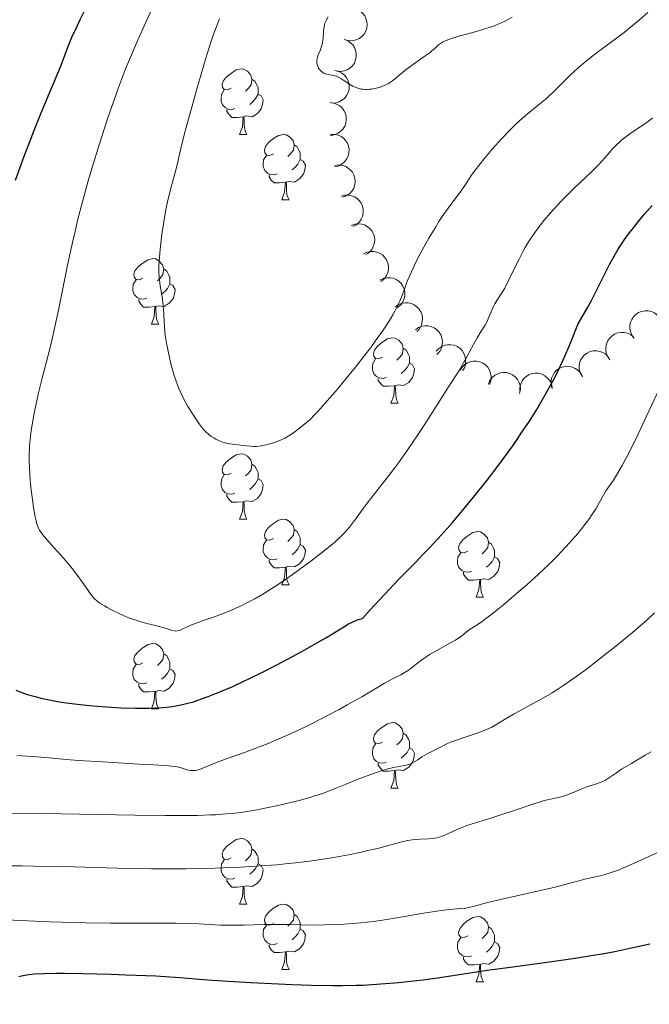
# Model space of a CAD drawing. Units: metres. Extents: x 657193 to 661716, y 4752972 to 4756045.
# Drawn here: x 658985 to 659081, y 4753632 to 4753783 of the extents above; entities that cross this region are included whole.
import ezdxf

# ---------------------------------------------------------------- set-up
doc = ezdxf.new("R2010")
doc.units = ezdxf.units.M
doc.header["$MEASUREMENT"] = 0
for name, color, linetype, lineweight in [('Carátula', 7, 'Continuous', 0), ('Elementos auxiliares', 7, 'Continuous', 0), ('Entidades rústicas y varios', 7, 'Continuous', 0), ('Relieve y altimetría', 7, 'Continuous', 0)]:
    doc.layers.add(name, color=color, linetype=linetype, lineweight=lineweight)

msp = doc.modelspace()

# ---------------------------------------------------------------- linework, layer by layer
at = {"layer": 'Carátula', "color": 7, "linetype": 'Continuous', "lineweight": 0}
msp.add_3dface([(657262.17, 4752971.99), (661715.96, 4753075.75), (661646.79, 4756044.96), (657192.99, 4755941.19)], dxfattribs=at)
at = {"layer": 'Elementos auxiliares', "color": 250, "linetype": 'Continuous', "lineweight": 0}
msp.add_3dface([(658137.06, 4753386.25), (661537.78, 4753465.48), (661483.22, 4755778.81), (658083.66, 4755699.57)], dxfattribs=at)
at = {"layer": 'Entidades rústicas y varios', "color": 92, "linetype": 'Continuous', "lineweight": 0, "flags": 128}
for points, elevation in [([(659036.5, 4753784.58), (659037, 4753784.33), (659037.44, 4753783.95), (659037.74, 4753783.56), (659037.93, 4753783.16), (659038.07, 4753782.69), (659038.11, 4753782.2), (659038.06, 4753781.71), (659037.9, 4753781.23), (659037.65, 4753780.79), (659037.31, 4753780.41), (659036.87, 4753780.08), (659036.44, 4753779.89), (659035.96, 4753779.77), (659035.47, 4753779.73), (659035.09, 4753779.79), (659034.72, 4753779.91)], 1025.24), ([(659034.57, 4753779.98), (659035.1, 4753779.78), (659035.58, 4753779.45), (659035.91, 4753779.11), (659036.15, 4753778.73), (659036.35, 4753778.28), (659036.45, 4753777.79), (659036.45, 4753777.3), (659036.34, 4753776.81), (659036.15, 4753776.34), (659035.86, 4753775.93), (659035.46, 4753775.55), (659035.05, 4753775.31), (659034.59, 4753775.13), (659034.1, 4753775.04), (659033.72, 4753775.06), (659033.34, 4753775.13)], 1024.83), ([(659033.14, 4753775.19), (659033.69, 4753775.07), (659034.21, 4753774.8), (659034.59, 4753774.51), (659034.88, 4753774.17), (659035.13, 4753773.74), (659035.3, 4753773.28), (659035.37, 4753772.79), (659035.33, 4753772.29), (659035.2, 4753771.8), (659034.97, 4753771.35), (659034.62, 4753770.92), (659034.25, 4753770.63), (659033.82, 4753770.39), (659033.35, 4753770.23), (659032.97, 4753770.19), (659032.59, 4753770.22)], 1024.4), ([(659032.41, 4753770.27), (659032.97, 4753770.21), (659033.52, 4753770.01), (659033.93, 4753769.76), (659034.26, 4753769.46), (659034.56, 4753769.07), (659034.78, 4753768.62), (659034.9, 4753768.15), (659034.92, 4753767.65), (659034.85, 4753767.14), (659034.67, 4753766.67), (659034.38, 4753766.2), (659034.04, 4753765.87), (659033.64, 4753765.58), (659033.2, 4753765.37), (659032.82, 4753765.29), (659032.43, 4753765.27)], 1023.76), ([(659032.54, 4753765.4), (659033.1, 4753765.41), (659033.67, 4753765.28), (659034.11, 4753765.07), (659034.47, 4753764.81), (659034.81, 4753764.45), (659035.08, 4753764.04), (659035.26, 4753763.58), (659035.33, 4753763.08), (659035.32, 4753762.58), (659035.2, 4753762.08), (659034.96, 4753761.59), (659034.66, 4753761.22), (659034.3, 4753760.89), (659033.88, 4753760.63), (659033.52, 4753760.5), (659033.13, 4753760.44)], 1022.64), ([(659033.15, 4753760.63), (659033.7, 4753760.72), (659034.29, 4753760.66), (659034.75, 4753760.51), (659035.14, 4753760.3), (659035.53, 4753759.99), (659035.84, 4753759.62), (659036.08, 4753759.19), (659036.22, 4753758.71), (659036.28, 4753758.2), (659036.23, 4753757.7), (659036.05, 4753757.17), (659035.81, 4753756.77), (659035.49, 4753756.39), (659035.11, 4753756.08), (659034.77, 4753755.91), (659034.4, 4753755.79)], 1021.29), ([(659034.13, 4753755.94), (659034.67, 4753756.09), (659035.26, 4753756.09), (659035.73, 4753756), (659036.15, 4753755.83), (659036.57, 4753755.57), (659036.92, 4753755.24), (659037.21, 4753754.84), (659037.41, 4753754.38), (659037.52, 4753753.88), (659037.52, 4753753.37), (659037.41, 4753752.83), (659037.21, 4753752.4), (659036.94, 4753751.99), (659036.6, 4753751.64), (659036.28, 4753751.43), (659035.92, 4753751.27)], 1019.82), ([(659035.67, 4753751.45), (659036.2, 4753751.64), (659036.78, 4753751.7), (659037.26, 4753751.65), (659037.69, 4753751.52), (659038.13, 4753751.3), (659038.51, 4753750.99), (659038.83, 4753750.62), (659039.07, 4753750.18), (659039.23, 4753749.7), (659039.28, 4753749.19), (659039.21, 4753748.64), (659039.05, 4753748.2), (659038.82, 4753747.76), (659038.51, 4753747.38), (659038.21, 4753747.14), (659037.87, 4753746.96)], 1018.22), ([(659037.56, 4753747.09), (659038.07, 4753747.34), (659038.64, 4753747.46), (659039.13, 4753747.46), (659039.56, 4753747.37), (659040.02, 4753747.2), (659040.44, 4753746.93), (659040.79, 4753746.6), (659041.08, 4753746.18), (659041.28, 4753745.71), (659041.38, 4753745.22), (659041.37, 4753744.67), (659041.26, 4753744.21), (659041.07, 4753743.75), (659040.8, 4753743.34), (659040.53, 4753743.07), (659040.21, 4753742.85)], 1016.6), ([(659040.07, 4753743.07), (659040.58, 4753743.31), (659041.15, 4753743.43), (659041.64, 4753743.43), (659042.07, 4753743.35), (659042.53, 4753743.17), (659042.95, 4753742.91), (659043.3, 4753742.57), (659043.59, 4753742.15), (659043.79, 4753741.69), (659043.89, 4753741.19), (659043.88, 4753740.64), (659043.77, 4753740.18), (659043.58, 4753739.72), (659043.31, 4753739.31), (659043.04, 4753739.05), (659042.72, 4753738.83)], 1015.02), ([(659042.47, 4753738.99), (659042.93, 4753739.31), (659043.48, 4753739.52), (659043.95, 4753739.59), (659044.4, 4753739.57), (659044.88, 4753739.47), (659045.33, 4753739.28), (659045.73, 4753738.99), (659046.08, 4753738.63), (659046.35, 4753738.2), (659046.52, 4753737.72), (659046.6, 4753737.18), (659046.56, 4753736.71), (659046.44, 4753736.22), (659046.24, 4753735.78), (659046.01, 4753735.47), (659045.73, 4753735.2)], 1013.36), ([(659078.98, 4753734.19), (659078.65, 4753734.65), (659078.43, 4753735.19), (659078.35, 4753735.67), (659078.36, 4753736.11), (659078.45, 4753736.6), (659078.64, 4753737.05), (659078.91, 4753737.46), (659079.27, 4753737.81), (659079.69, 4753738.09), (659080.16, 4753738.28), (659080.7, 4753738.37), (659081.18, 4753738.34), (659081.66, 4753738.23), (659082.11, 4753738.04), (659082.42, 4753737.82), (659082.7, 4753737.54)], 1003), ([(659045.51, 4753735.46), (659045.97, 4753735.78), (659046.52, 4753735.99), (659046.99, 4753736.06), (659047.44, 4753736.04), (659047.92, 4753735.94), (659048.37, 4753735.75), (659048.77, 4753735.47), (659049.12, 4753735.1), (659049.39, 4753734.67), (659049.56, 4753734.19), (659049.64, 4753733.65), (659049.6, 4753733.18), (659049.48, 4753732.7), (659049.28, 4753732.25), (659049.05, 4753731.94), (659048.77, 4753731.67)], 1011.55), ([(659075.3, 4753730.87), (659074.97, 4753731.32), (659074.75, 4753731.87), (659074.67, 4753732.34), (659074.68, 4753732.79), (659074.77, 4753733.27), (659074.95, 4753733.73), (659075.22, 4753734.14), (659075.58, 4753734.49), (659076.01, 4753734.77), (659076.48, 4753734.96), (659077.02, 4753735.04), (659077.49, 4753735.02), (659077.98, 4753734.91), (659078.43, 4753734.72), (659078.74, 4753734.49), (659079.01, 4753734.22)], 1003.62), ([(659048.69, 4753732.15), (659049.07, 4753732.57), (659049.56, 4753732.89), (659050, 4753733.07), (659050.44, 4753733.16), (659050.93, 4753733.17), (659051.42, 4753733.08), (659051.88, 4753732.9), (659052.29, 4753732.62), (659052.65, 4753732.26), (659052.94, 4753731.84), (659053.13, 4753731.33), (659053.2, 4753730.86), (659053.2, 4753730.37), (659053.11, 4753729.88), (659052.95, 4753729.53), (659052.74, 4753729.21)], 1009.63), ([(659071, 4753728.35), (659070.74, 4753728.85), (659070.6, 4753729.42), (659070.59, 4753729.9), (659070.66, 4753730.34), (659070.82, 4753730.8), (659071.08, 4753731.23), (659071.4, 4753731.59), (659071.81, 4753731.89), (659072.27, 4753732.1), (659072.76, 4753732.22), (659073.32, 4753732.22), (659073.78, 4753732.13), (659074.24, 4753731.95), (659074.66, 4753731.7), (659074.93, 4753731.43), (659075.16, 4753731.12)], 1004.28), ([(659052.36, 4753729.24), (659052.65, 4753729.72), (659053.07, 4753730.13), (659053.47, 4753730.39), (659053.89, 4753730.55), (659054.37, 4753730.65), (659054.86, 4753730.65), (659055.35, 4753730.56), (659055.81, 4753730.36), (659056.23, 4753730.08), (659056.58, 4753729.71), (659056.87, 4753729.24), (659057.03, 4753728.8), (659057.11, 4753728.31), (659057.11, 4753727.82), (659057.02, 4753727.45), (659056.87, 4753727.09)], 1007.82), ([(659066.44, 4753726.44), (659066.29, 4753726.99), (659066.28, 4753727.57), (659066.37, 4753728.05), (659066.54, 4753728.46), (659066.79, 4753728.88), (659067.13, 4753729.24), (659067.53, 4753729.53), (659067.99, 4753729.72), (659068.48, 4753729.84), (659068.99, 4753729.85), (659069.53, 4753729.73), (659069.96, 4753729.54), (659070.37, 4753729.27), (659070.73, 4753728.93), (659070.94, 4753728.61), (659071.1, 4753728.25)], 1004.94), ([(659056.69, 4753727.14), (659056.91, 4753727.66), (659057.26, 4753728.13), (659057.62, 4753728.45), (659058.01, 4753728.67), (659058.47, 4753728.84), (659058.96, 4753728.92), (659059.45, 4753728.89), (659059.93, 4753728.77), (659060.39, 4753728.55), (659060.8, 4753728.24), (659061.15, 4753727.82), (659061.37, 4753727.4), (659061.53, 4753726.93), (659061.6, 4753726.45), (659061.57, 4753726.07), (659061.47, 4753725.69)], 1006.48), ([(659061.49, 4753726.05), (659061.49, 4753726.61), (659061.63, 4753727.18), (659061.84, 4753727.61), (659062.11, 4753727.96), (659062.47, 4753728.3), (659062.89, 4753728.56), (659063.35, 4753728.73), (659063.85, 4753728.8), (659064.36, 4753728.78), (659064.85, 4753728.65), (659065.34, 4753728.4), (659065.7, 4753728.1), (659066.03, 4753727.73), (659066.28, 4753727.31), (659066.4, 4753726.94), (659066.46, 4753726.56)], 1005.64)]:
    msp.add_lwpolyline(points, dxfattribs=dict(at, elevation=elevation))
for points in [[(659017.26, 4753772.47), (659016.73, 4753772.21), (659016.2, 4753772.26), (659015.94, 4753772.63), (659015.88, 4753773.06), (659016.04, 4753773.58), (659016.52, 4753774.17), (659017.16, 4753774.7), (659018.06, 4753775.29), (659018.8, 4753775.45), (659019.23, 4753775.39), (659019.76, 4753775.08), (659020.29, 4753774.49), (659020.45, 4753773.85), (659020.34, 4753773), (659019.91, 4753772.47), (659019.49, 4753772.05)], [(659020.45, 4753773.85), (659020.92, 4753773.54), (659021.24, 4753772.9), (659021.4, 4753772.58), (659021.4, 4753772), (659021.4, 4753771.57), (659021.03, 4753770.88), (659020.61, 4753770.4), (659020.13, 4753769.98)], [(659017.85, 4753769.39), (659017.42, 4753769.23), (659016.84, 4753769.29), (659016.36, 4753769.5), (659015.94, 4753769.93), (659015.72, 4753770.51), (659015.72, 4753770.93), (659015.78, 4753771.52), (659016.2, 4753772.21)], [(659021.4, 4753771.57), (659021.85, 4753771.32), (659022.2, 4753770.71), (659022.09, 4753769.98), (659021.88, 4753769.34), (659021.29, 4753768.6), (659020.5, 4753768.12), (659019.65, 4753768.23), (659019.22, 4753768.1)], [(659019.11, 4753768.1), (659018.22, 4753768.01), (659017.37, 4753768.01), (659016.95, 4753768.44), (659016.63, 4753768.92), (659016.63, 4753769.23)], [(659018.56, 4753765.41), (659019, 4753766.57), (659019.11, 4753768.1), (659019.22, 4753768.1), (659019.25, 4753767.51), (659019.29, 4753766.83), (659019.36, 4753766.21), (659019.47, 4753765.81), (659019.69, 4753765.41)], [(659018.56, 4753765.41), (659019.69, 4753765.41)], [(659023.74, 4753762.44), (659023.21, 4753762.17), (659022.68, 4753762.23), (659022.41, 4753762.6), (659022.36, 4753763.02), (659022.52, 4753763.54), (659023, 4753764.14), (659023.63, 4753764.67), (659024.53, 4753765.25), (659025.28, 4753765.41), (659025.7, 4753765.36), (659026.23, 4753765.04), (659026.76, 4753764.46), (659026.92, 4753763.82), (659026.81, 4753762.97), (659026.39, 4753762.44), (659025.97, 4753762.01)], [(659026.92, 4753763.82), (659027.4, 4753763.5), (659027.71, 4753762.86), (659027.87, 4753762.54), (659027.87, 4753761.96), (659027.87, 4753761.54), (659027.5, 4753760.85), (659027.08, 4753760.37), (659026.6, 4753759.95)], [(659024.32, 4753759.36), (659023.9, 4753759.2), (659023.31, 4753759.26), (659022.84, 4753759.47), (659022.41, 4753759.89), (659022.2, 4753760.48), (659022.2, 4753760.9), (659022.25, 4753761.48), (659022.68, 4753762.17)], [(659027.87, 4753761.54), (659028.33, 4753761.29), (659028.67, 4753760.67), (659028.56, 4753759.95), (659028.35, 4753759.31), (659027.77, 4753758.57), (659026.97, 4753758.09), (659026.12, 4753758.19), (659025.69, 4753758.06)], [(659025.58, 4753758.06), (659024.69, 4753757.98), (659023.85, 4753757.98), (659023.42, 4753758.41), (659023.1, 4753758.88), (659023.1, 4753759.2)], [(659025.04, 4753755.38), (659025.47, 4753756.54), (659025.58, 4753758.06), (659025.69, 4753758.06), (659025.73, 4753757.48), (659025.76, 4753756.79), (659025.83, 4753756.18), (659025.95, 4753755.78), (659026.16, 4753755.38)], [(659025.04, 4753755.38), (659026.16, 4753755.38)], [(659003.76, 4753743.39), (659003.23, 4753743.12), (659002.7, 4753743.18), (659002.43, 4753743.55), (659002.38, 4753743.97), (659002.54, 4753744.49), (659003.02, 4753745.09), (659003.65, 4753745.62), (659004.55, 4753746.2), (659005.3, 4753746.36), (659005.72, 4753746.31), (659006.25, 4753745.99), (659006.78, 4753745.41), (659006.94, 4753744.77), (659006.83, 4753743.92), (659006.41, 4753743.39), (659005.99, 4753742.96)], [(659006.94, 4753744.77), (659007.42, 4753744.45), (659007.73, 4753743.81), (659007.89, 4753743.49), (659007.89, 4753742.91), (659007.89, 4753742.49), (659007.52, 4753741.8), (659007.1, 4753741.32), (659006.62, 4753740.9)], [(659004.34, 4753740.31), (659003.92, 4753740.15), (659003.33, 4753740.21), (659002.86, 4753740.42), (659002.43, 4753740.84), (659002.22, 4753741.43), (659002.22, 4753741.85), (659002.27, 4753742.43), (659002.7, 4753743.12)], [(659007.89, 4753742.49), (659008.35, 4753742.24), (659008.69, 4753741.62), (659008.58, 4753740.9), (659008.37, 4753740.26), (659007.79, 4753739.52), (659006.99, 4753739.04), (659006.14, 4753739.14), (659005.71, 4753739.01)], [(659005.6, 4753739.01), (659004.71, 4753738.93), (659003.87, 4753738.93), (659003.44, 4753739.36), (659003.12, 4753739.83), (659003.12, 4753740.15)], [(659005.06, 4753736.33), (659005.49, 4753737.49), (659005.6, 4753739.01), (659005.71, 4753739.01), (659005.75, 4753738.43), (659005.78, 4753737.74), (659005.85, 4753737.13), (659005.97, 4753736.73), (659006.18, 4753736.33)], [(659005.06, 4753736.33), (659006.18, 4753736.33)], [(659040.45, 4753731.25), (659039.92, 4753730.98), (659039.39, 4753731.04), (659039.12, 4753731.41), (659039.07, 4753731.83), (659039.23, 4753732.35), (659039.71, 4753732.95), (659040.34, 4753733.48), (659041.24, 4753734.06), (659041.99, 4753734.22), (659042.42, 4753734.17), (659042.94, 4753733.85), (659043.48, 4753733.27), (659043.64, 4753732.63), (659043.52, 4753731.78), (659043.1, 4753731.25), (659042.68, 4753730.82)], [(659043.64, 4753732.63), (659044.11, 4753732.31), (659044.42, 4753731.67), (659044.58, 4753731.35), (659044.58, 4753730.77), (659044.58, 4753730.35), (659044.22, 4753729.66), (659043.8, 4753729.18), (659043.32, 4753728.76)], [(659041.04, 4753728.17), (659040.61, 4753728.01), (659040.02, 4753728.07), (659039.55, 4753728.28), (659039.12, 4753728.7), (659038.91, 4753729.29), (659038.91, 4753729.71), (659038.96, 4753730.29), (659039.39, 4753730.98)], [(659044.58, 4753730.35), (659045.04, 4753730.1), (659045.38, 4753729.48), (659045.28, 4753728.76), (659045.06, 4753728.12), (659044.48, 4753727.38), (659043.68, 4753726.9), (659042.84, 4753727), (659042.4, 4753726.87)], [(659042.3, 4753726.87), (659041.4, 4753726.79), (659040.56, 4753726.79), (659040.14, 4753727.22), (659039.82, 4753727.69), (659039.82, 4753728.01)], [(659041.75, 4753724.19), (659042.18, 4753725.35), (659042.3, 4753726.87), (659042.4, 4753726.87), (659042.44, 4753726.29), (659042.48, 4753725.6), (659042.54, 4753724.99), (659042.66, 4753724.59), (659042.88, 4753724.19)], [(659041.75, 4753724.19), (659042.88, 4753724.19)], [(659017.26, 4753713.48), (659016.73, 4753713.22), (659016.2, 4753713.27), (659015.94, 4753713.64), (659015.88, 4753714.06), (659016.04, 4753714.58), (659016.52, 4753715.18), (659017.16, 4753715.71), (659018.06, 4753716.3), (659018.8, 4753716.46), (659019.23, 4753716.4), (659019.76, 4753716.08), (659020.29, 4753715.5), (659020.45, 4753714.86), (659020.34, 4753714.01), (659019.91, 4753713.48), (659019.49, 4753713.06)], [(659020.45, 4753714.86), (659020.92, 4753714.54), (659021.24, 4753713.9), (659021.4, 4753713.58), (659021.4, 4753713), (659021.4, 4753712.58), (659021.03, 4753711.89), (659020.61, 4753711.41), (659020.13, 4753710.99)], [(659017.85, 4753710.4), (659017.42, 4753710.24), (659016.84, 4753710.3), (659016.36, 4753710.51), (659015.94, 4753710.94), (659015.72, 4753711.52), (659015.72, 4753711.94), (659015.78, 4753712.52), (659016.2, 4753713.22)], [(659021.4, 4753712.58), (659021.85, 4753712.33), (659022.2, 4753711.72), (659022.09, 4753710.99), (659021.88, 4753710.35), (659021.29, 4753709.61), (659020.5, 4753709.13), (659019.65, 4753709.24), (659019.22, 4753709.1)], [(659019.11, 4753709.1), (659018.22, 4753709.02), (659017.37, 4753709.02), (659016.95, 4753709.45), (659016.63, 4753709.92), (659016.63, 4753710.24)], [(659018.56, 4753706.42), (659019, 4753707.58), (659019.11, 4753709.1), (659019.22, 4753709.1), (659019.25, 4753708.52), (659019.29, 4753707.84), (659019.36, 4753707.22), (659019.47, 4753706.82), (659019.69, 4753706.42)], [(659018.56, 4753706.42), (659019.69, 4753706.42)], [(659023.74, 4753703.44), (659023.21, 4753703.18), (659022.68, 4753703.24), (659022.41, 4753703.6), (659022.36, 4753704.03), (659022.52, 4753704.55), (659023, 4753705.14), (659023.63, 4753705.68), (659024.53, 4753706.26), (659025.28, 4753706.42), (659025.7, 4753706.36), (659026.23, 4753706.05), (659026.76, 4753705.46), (659026.92, 4753704.82), (659026.81, 4753703.98), (659026.39, 4753703.44), (659025.97, 4753703.02)], [(659026.92, 4753704.82), (659027.4, 4753704.51), (659027.71, 4753703.87), (659027.87, 4753703.55), (659027.87, 4753702.97), (659027.87, 4753702.54), (659027.5, 4753701.86), (659027.08, 4753701.38), (659026.6, 4753700.96)], [(659053.51, 4753701.54), (659052.98, 4753701.28), (659052.45, 4753701.33), (659052.18, 4753701.7), (659052.13, 4753702.12), (659052.29, 4753702.64), (659052.77, 4753703.24), (659053.4, 4753703.77), (659054.3, 4753704.36), (659055.05, 4753704.52), (659055.47, 4753704.46), (659056, 4753704.14), (659056.53, 4753703.56), (659056.69, 4753702.92), (659056.58, 4753702.07), (659056.16, 4753701.54), (659055.74, 4753701.12)], [(659024.32, 4753700.36), (659023.9, 4753700.2), (659023.31, 4753700.26), (659022.84, 4753700.48), (659022.41, 4753700.9), (659022.2, 4753701.48), (659022.2, 4753701.9), (659022.25, 4753702.49), (659022.68, 4753703.18)], [(659027.87, 4753702.54), (659028.33, 4753702.3), (659028.67, 4753701.68), (659028.56, 4753700.96), (659028.35, 4753700.32), (659027.77, 4753699.58), (659026.97, 4753699.1), (659026.12, 4753699.2), (659025.69, 4753699.07)], [(659056.69, 4753702.92), (659057.17, 4753702.6), (659057.48, 4753701.96), (659057.64, 4753701.64), (659057.64, 4753701.06), (659057.64, 4753700.64), (659057.27, 4753699.95), (659056.85, 4753699.47), (659056.37, 4753699.05)], [(659054.09, 4753698.46), (659053.67, 4753698.3), (659053.08, 4753698.36), (659052.61, 4753698.57), (659052.18, 4753699), (659051.97, 4753699.58), (659051.97, 4753700), (659052.02, 4753700.58), (659052.45, 4753701.28)], [(659025.58, 4753699.07), (659024.69, 4753698.98), (659023.85, 4753698.98), (659023.42, 4753699.42), (659023.1, 4753699.89), (659023.1, 4753700.2)], [(659057.64, 4753700.64), (659058.1, 4753700.39), (659058.44, 4753699.78), (659058.33, 4753699.05), (659058.12, 4753698.41), (659057.54, 4753697.67), (659056.74, 4753697.19), (659055.89, 4753697.3), (659055.46, 4753697.16)], [(659025.04, 4753696.38), (659025.47, 4753697.54), (659025.58, 4753699.07), (659025.69, 4753699.07), (659025.73, 4753698.48), (659025.76, 4753697.8), (659025.83, 4753697.18), (659025.95, 4753696.78), (659026.16, 4753696.38)], [(659055.35, 4753697.16), (659054.46, 4753697.08), (659053.62, 4753697.08), (659053.19, 4753697.51), (659052.87, 4753697.98), (659052.87, 4753698.3)], [(659025.04, 4753696.38), (659026.16, 4753696.38)], [(659054.81, 4753694.48), (659055.24, 4753695.64), (659055.35, 4753697.16), (659055.46, 4753697.16), (659055.5, 4753696.58), (659055.53, 4753695.9), (659055.6, 4753695.28), (659055.72, 4753694.88), (659055.93, 4753694.48)], [(659054.81, 4753694.48), (659055.93, 4753694.48)], [(659003.76, 4753684.4), (659003.23, 4753684.13), (659002.7, 4753684.19), (659002.43, 4753684.56), (659002.38, 4753684.98), (659002.54, 4753685.5), (659003.02, 4753686.1), (659003.65, 4753686.63), (659004.55, 4753687.21), (659005.3, 4753687.37), (659005.72, 4753687.32), (659006.25, 4753687), (659006.78, 4753686.42), (659006.94, 4753685.78), (659006.83, 4753684.93), (659006.41, 4753684.4), (659005.99, 4753683.97)], [(659006.94, 4753685.78), (659007.42, 4753685.46), (659007.73, 4753684.82), (659007.89, 4753684.5), (659007.89, 4753683.92), (659007.89, 4753683.5), (659007.52, 4753682.81), (659007.1, 4753682.33), (659006.62, 4753681.91)], [(659004.34, 4753681.32), (659003.92, 4753681.16), (659003.33, 4753681.22), (659002.86, 4753681.43), (659002.43, 4753681.85), (659002.22, 4753682.44), (659002.22, 4753682.86), (659002.27, 4753683.44), (659002.7, 4753684.13)], [(659007.89, 4753683.5), (659008.35, 4753683.25), (659008.69, 4753682.63), (659008.58, 4753681.91), (659008.37, 4753681.27), (659007.79, 4753680.53), (659006.99, 4753680.05), (659006.14, 4753680.15), (659005.71, 4753680.02)], [(659005.6, 4753680.02), (659004.71, 4753679.94), (659003.87, 4753679.94), (659003.44, 4753680.37), (659003.12, 4753680.84), (659003.12, 4753681.16)], [(659005.06, 4753677.34), (659005.49, 4753678.5), (659005.6, 4753680.02), (659005.71, 4753680.02), (659005.75, 4753679.44), (659005.78, 4753678.75), (659005.85, 4753678.14), (659005.97, 4753677.74), (659006.18, 4753677.34)], [(659005.06, 4753677.34), (659006.18, 4753677.34)], [(659040.45, 4753672.26), (659039.92, 4753671.99), (659039.39, 4753672.05), (659039.12, 4753672.42), (659039.07, 4753672.84), (659039.23, 4753673.36), (659039.71, 4753673.96), (659040.34, 4753674.49), (659041.24, 4753675.07), (659041.99, 4753675.23), (659042.42, 4753675.18), (659042.94, 4753674.86), (659043.48, 4753674.28), (659043.64, 4753673.64), (659043.52, 4753672.79), (659043.1, 4753672.26), (659042.68, 4753671.83)], [(659043.64, 4753673.64), (659044.11, 4753673.32), (659044.42, 4753672.68), (659044.58, 4753672.36), (659044.58, 4753671.78), (659044.58, 4753671.36), (659044.22, 4753670.67), (659043.8, 4753670.19), (659043.32, 4753669.77)], [(659041.04, 4753669.18), (659040.61, 4753669.02), (659040.02, 4753669.08), (659039.55, 4753669.29), (659039.12, 4753669.71), (659038.91, 4753670.3), (659038.91, 4753670.72), (659038.96, 4753671.3), (659039.39, 4753671.99)], [(659044.58, 4753671.36), (659045.04, 4753671.11), (659045.38, 4753670.49), (659045.28, 4753669.77), (659045.06, 4753669.13), (659044.48, 4753668.39), (659043.68, 4753667.91), (659042.84, 4753668.01), (659042.4, 4753667.88)], [(659042.3, 4753667.88), (659041.4, 4753667.8), (659040.56, 4753667.8), (659040.14, 4753668.23), (659039.82, 4753668.7), (659039.82, 4753669.02)], [(659041.75, 4753665.2), (659042.18, 4753666.36), (659042.3, 4753667.88), (659042.4, 4753667.88), (659042.44, 4753667.3), (659042.48, 4753666.61), (659042.54, 4753666), (659042.66, 4753665.6), (659042.88, 4753665.2)], [(659041.75, 4753665.2), (659042.88, 4753665.2)], [(659017.26, 4753654.49), (659016.73, 4753654.22), (659016.2, 4753654.28), (659015.94, 4753654.65), (659015.88, 4753655.07), (659016.04, 4753655.59), (659016.52, 4753656.19), (659017.16, 4753656.72), (659018.06, 4753657.3), (659018.8, 4753657.46), (659019.23, 4753657.41), (659019.76, 4753657.09), (659020.29, 4753656.51), (659020.45, 4753655.87), (659020.34, 4753655.02), (659019.91, 4753654.49), (659019.49, 4753654.06)], [(659020.45, 4753655.87), (659020.92, 4753655.55), (659021.24, 4753654.91), (659021.4, 4753654.59), (659021.4, 4753654.01), (659021.4, 4753653.59), (659021.03, 4753652.9), (659020.61, 4753652.42), (659020.13, 4753652)], [(659017.85, 4753651.41), (659017.42, 4753651.25), (659016.84, 4753651.31), (659016.36, 4753651.52), (659015.94, 4753651.94), (659015.72, 4753652.53), (659015.72, 4753652.95), (659015.78, 4753653.53), (659016.2, 4753654.22)], [(659021.4, 4753653.59), (659021.85, 4753653.34), (659022.2, 4753652.72), (659022.09, 4753652), (659021.88, 4753651.36), (659021.29, 4753650.62), (659020.5, 4753650.14), (659019.65, 4753650.24), (659019.22, 4753650.11)], [(659019.11, 4753650.11), (659018.22, 4753650.03), (659017.37, 4753650.03), (659016.95, 4753650.46), (659016.63, 4753650.93), (659016.63, 4753651.25)], [(659018.56, 4753647.43), (659019, 4753648.59), (659019.11, 4753650.11), (659019.22, 4753650.11), (659019.25, 4753649.53), (659019.29, 4753648.84), (659019.36, 4753648.23), (659019.47, 4753647.83), (659019.69, 4753647.43)], [(659018.56, 4753647.43), (659019.69, 4753647.43)], [(659023.74, 4753644.45), (659023.21, 4753644.19), (659022.68, 4753644.24), (659022.41, 4753644.61), (659022.36, 4753645.04), (659022.52, 4753645.56), (659023, 4753646.15), (659023.63, 4753646.68), (659024.53, 4753647.27), (659025.28, 4753647.43), (659025.7, 4753647.37), (659026.23, 4753647.06), (659026.76, 4753646.47), (659026.92, 4753645.83), (659026.81, 4753644.98), (659026.39, 4753644.45), (659025.97, 4753644.03)], [(659026.92, 4753645.83), (659027.4, 4753645.52), (659027.71, 4753644.88), (659027.87, 4753644.56), (659027.87, 4753643.98), (659027.87, 4753643.55), (659027.5, 4753642.86), (659027.08, 4753642.38), (659026.6, 4753641.96)], [(659053.51, 4753642.55), (659052.98, 4753642.28), (659052.45, 4753642.34), (659052.18, 4753642.71), (659052.13, 4753643.13), (659052.29, 4753643.65), (659052.77, 4753644.25), (659053.4, 4753644.78), (659054.3, 4753645.36), (659055.05, 4753645.52), (659055.47, 4753645.47), (659056, 4753645.15), (659056.53, 4753644.57), (659056.69, 4753643.93), (659056.58, 4753643.08), (659056.16, 4753642.55), (659055.74, 4753642.12)], [(659024.32, 4753641.37), (659023.9, 4753641.21), (659023.31, 4753641.27), (659022.84, 4753641.48), (659022.41, 4753641.91), (659022.2, 4753642.49), (659022.2, 4753642.91), (659022.25, 4753643.5), (659022.68, 4753644.19)], [(659027.87, 4753643.55), (659028.33, 4753643.3), (659028.67, 4753642.69), (659028.56, 4753641.96), (659028.35, 4753641.32), (659027.77, 4753640.58), (659026.97, 4753640.1), (659026.12, 4753640.21), (659025.69, 4753640.08)], [(659056.69, 4753643.93), (659057.17, 4753643.61), (659057.48, 4753642.97), (659057.64, 4753642.65), (659057.64, 4753642.07), (659057.64, 4753641.65), (659057.27, 4753640.96), (659056.85, 4753640.48), (659056.37, 4753640.06)], [(659054.09, 4753639.47), (659053.67, 4753639.31), (659053.08, 4753639.37), (659052.61, 4753639.58), (659052.18, 4753640), (659051.97, 4753640.59), (659051.97, 4753641.01), (659052.02, 4753641.59), (659052.45, 4753642.28)], [(659025.58, 4753640.08), (659024.69, 4753639.99), (659023.85, 4753639.99), (659023.42, 4753640.42), (659023.1, 4753640.9), (659023.1, 4753641.21)], [(659057.64, 4753641.65), (659058.1, 4753641.4), (659058.44, 4753640.78), (659058.33, 4753640.06), (659058.12, 4753639.42), (659057.54, 4753638.68), (659056.74, 4753638.2), (659055.89, 4753638.3), (659055.46, 4753638.17)], [(659025.04, 4753637.39), (659025.47, 4753638.55), (659025.58, 4753640.08), (659025.69, 4753640.08), (659025.73, 4753639.49), (659025.76, 4753638.81), (659025.83, 4753638.19), (659025.95, 4753637.79), (659026.16, 4753637.39)], [(659055.35, 4753638.17), (659054.46, 4753638.09), (659053.62, 4753638.09), (659053.19, 4753638.52), (659052.87, 4753638.99), (659052.87, 4753639.31)], [(659054.81, 4753635.49), (659055.24, 4753636.65), (659055.35, 4753638.17), (659055.46, 4753638.17), (659055.5, 4753637.59), (659055.53, 4753636.9), (659055.6, 4753636.29), (659055.72, 4753635.89), (659055.93, 4753635.49)], [(659025.04, 4753637.39), (659026.16, 4753637.39)], [(659054.81, 4753635.49), (659055.93, 4753635.49)]]:
    msp.add_lwpolyline(points, dxfattribs=at)
at = {"layer": 'Relieve y altimetría', "color": 36, "linetype": 'Continuous', "lineweight": 0, "flags": 128}
for points, elevation in [([(659005.59, 4753785.64), (659003.78, 4753781.67), (659002.91, 4753779.75), (659001.69, 4753776.89), (659001.11, 4753775.45), (659000.01, 4753772.58), (658998.98, 4753769.69), (658998.33, 4753767.78), (658997.09, 4753763.96), (658995.93, 4753760.18), (658995.37, 4753758.26), (658994.55, 4753755.29), (658993.75, 4753752.18), (658993.36, 4753750.54), (658992.97, 4753748.85), (658992.22, 4753745.37), (658990.86, 4753738.72), (658990.28, 4753735.93), (658990.01, 4753734.75), (658989.55, 4753732.75)], 1005), ([(659058.73, 4753764.78), (659060.07, 4753766.17), (659060.89, 4753766.96), (659061.41, 4753767.44), (659062.39, 4753768.3), (659063.46, 4753769.16), (659064.89, 4753770.32), (659065.64, 4753770.98), (659066.84, 4753772.12), (659068.48, 4753773.75), (659069.27, 4753774.53), (659070.39, 4753775.57), (659071.13, 4753776.22), (659071.64, 4753776.64), (659072.75, 4753777.5), (659074.17, 4753778.57), (659076.32, 4753780.15), (659077.46, 4753781.02), (659079.02, 4753782.28), (659079.84, 4753782.97), (659081.12, 4753784.11)], 1010), ([(659015.49, 4753783.12), (659015.14, 4753782.22), (659014.53, 4753780.59), (659014.17, 4753779.52), (659013.41, 4753777.07), (659011.97, 4753772.18), (659011.23, 4753769.57)], 1010), ([(659032.12, 4753783.4), (659031.86, 4753782.95), (659031.64, 4753782.45), (659031.56, 4753782.18), (659031.5, 4753781.9), (659031.42, 4753781.31), (659031.35, 4753780.09), (659031.28, 4753779.51), (659031.23, 4753779.24), (659031.08, 4753778.73), (659030.91, 4753778.26), (659030.67, 4753777.7), (659030.57, 4753777.45), (659030.44, 4753776.99), (659030.4, 4753776.78), (659030.39, 4753776.47), (659030.41, 4753776.31), (659030.48, 4753776), (659030.59, 4753775.72), (659030.66, 4753775.57), (659030.79, 4753775.36), (659031.04, 4753775.07), (659031.35, 4753774.83), (659031.53, 4753774.74), (659031.72, 4753774.67), (659032.14, 4753774.56), (659033.05, 4753774.41), (659033.5, 4753774.29), (659033.71, 4753774.2), (659034.1, 4753773.99), (659035.29, 4753773.15), (659035.91, 4753772.79), (659036.25, 4753772.63)], 1015), ([(659036.25, 4753772.63), (659036.81, 4753772.44), (659037.22, 4753772.35), (659037.43, 4753772.32), (659037.77, 4753772.29), (659038, 4753772.29), (659038.49, 4753772.31), (659038.83, 4753772.35), (659039.51, 4753772.47), (659040.01, 4753772.61), (659040.74, 4753772.88), (659041.07, 4753773.04), (659041.38, 4753773.22), (659041.97, 4753773.63), (659043.88, 4753775.21), (659045.2, 4753776.17), (659047.01, 4753777.43), (659047.74, 4753777.96), (659048.03, 4753778.19), (659048.47, 4753778.57), (659049.06, 4753779.14), (659049.35, 4753779.36), (659049.67, 4753779.56), (659049.87, 4753779.66), (659050.22, 4753779.81), (659050.89, 4753780.06), (659052.29, 4753780.49), (659053.52, 4753780.83), (659055.36, 4753781.35), (659056.29, 4753781.63), (659057.6, 4753782.06), (659058.18, 4753782.28), (659058.7, 4753782.5), (659059.59, 4753782.94), (659060.32, 4753783.39)], 1015), ([(659011.23, 4753769.57), (659010.28, 4753766.1), (659009.67, 4753763.7), (659009.23, 4753761.7), (659009.05, 4753760.93), (659008.75, 4753759.76), (659008.27, 4753758.07), (659008.02, 4753757.14), (659007.53, 4753755.07), (659007.29, 4753753.9), (659006.94, 4753751.99), (659006.67, 4753750.13), (659006.55, 4753749.18), (659006.39, 4753747.79), (659006.24, 4753745.91), (659006.22, 4753745.37), (659006.21, 4753744.41), (659006.24, 4753743.59), (659006.28, 4753743.1), (659006.4, 4753742.2), (659006.74, 4753740.22), (659006.87, 4753739.14), (659006.94, 4753737.92), (659007, 4753736.63), (659007.05, 4753735.9), (659007.19, 4753734.64), (659007.38, 4753733.38), (659007.5, 4753732.7), (659007.71, 4753731.65), (659008.09, 4753730.04), (659008.54, 4753728.47), (659008.78, 4753727.72), (659009.05, 4753727.01), (659009.23, 4753726.56), (659009.6, 4753725.7), (659010.19, 4753724.53), (659010.58, 4753723.82), (659011.35, 4753722.56), (659012.05, 4753721.5), (659012.38, 4753721.05), (659012.85, 4753720.44), (659013.3, 4753719.93), (659013.52, 4753719.71), (659013.74, 4753719.51), (659014.18, 4753719.15), (659014.62, 4753718.87), (659014.91, 4753718.7), (659015.51, 4753718.41), (659015.95, 4753718.24), (659016.22, 4753718.16), (659016.72, 4753718.04), (659017.85, 4753717.85), (659019.58, 4753717.65), (659020.74, 4753717.54), (659021.14, 4753717.58), (659021.9, 4753717.68), (659022.61, 4753717.82), (659023.06, 4753717.93), (659023.89, 4753718.18), (659024.46, 4753718.39), (659024.82, 4753718.54), (659025.48, 4753718.86), (659026.36, 4753719.37), (659026.87, 4753719.71), (659027.75, 4753720.37), (659028.83, 4753721.23), (659029.32, 4753721.67), (659030.12, 4753722.45), (659030.57, 4753722.93), (659031.65, 4753724.14), (659033.55, 4753726.37), (659034.63, 4753727.67), (659036.3, 4753729.73), (659037.92, 4753731.79), (659038.66, 4753732.76), (659039.35, 4753733.69), (659040.54, 4753735.37), (659041.51, 4753736.86), (659042.04, 4753737.75), (659042.35, 4753738.3), (659042.87, 4753739.32), (659043.11, 4753739.85), (659043.51, 4753740.86), (659044.31, 4753743.01), (659044.88, 4753744.34), (659045.64, 4753745.93), (659046.24, 4753747.09), (659047.12, 4753748.7), (659047.57, 4753749.51), (659048.61, 4753751.25), (659049.11, 4753752.06), (659049.6, 4753752.8), (659050.51, 4753754.11), (659052.61, 4753756.9), (659053.26, 4753757.86), (659054.08, 4753759.13), (659054.65, 4753759.93), (659055.4, 4753760.89), (659055.98, 4753761.61), (659057.26, 4753763.13), (659058.73, 4753764.78)], 1010), ([(659056.2, 4753736.18), (659056.44, 4753736.62), (659056.77, 4753737.4), (659057.24, 4753738.57), (659057.51, 4753739.14), (659057.66, 4753739.41), (659057.98, 4753739.94), (659058.74, 4753741.1), (659059.18, 4753741.84), (659059.89, 4753743.22), (659060.89, 4753745.3), (659061.38, 4753746.3), (659062.01, 4753747.51), (659062.33, 4753748.08), (659062.84, 4753748.91), (659063.72, 4753750.23), (659064.69, 4753751.54), (659065.25, 4753752.24), (659066.2, 4753753.37), (659067.28, 4753754.57), (659067.87, 4753755.2), (659068.5, 4753755.83), (659069.84, 4753757.14), (659072.47, 4753759.66), (659073.59, 4753760.79), (659074.06, 4753761.29), (659074.88, 4753762.21), (659075.82, 4753763.28), (659076.29, 4753763.78), (659076.81, 4753764.27), (659077.09, 4753764.51), (659077.55, 4753764.88), (659078.58, 4753765.63), (659080.79, 4753767.14), (659081.82, 4753767.89)], 1005), ([(658989.55, 4753732.75), (658988.34, 4753728.06), (658987.78, 4753725.77), (658987.5, 4753724.55), (658987.11, 4753722.69), (658986.79, 4753720.87), (658986.65, 4753720), (658986.54, 4753719.17), (658986.4, 4753717.6), (658986.34, 4753716.12), (658986.34, 4753715.16), (658986.36, 4753714.51), (658986.43, 4753713.21), (658986.49, 4753712.46), (658986.64, 4753710.94), (658986.83, 4753709.46), (658986.96, 4753708.55), (658987.21, 4753706.98), (658987.38, 4753706.17), (658987.46, 4753705.83), (658987.61, 4753705.38), (658987.8, 4753704.96), (658987.91, 4753704.76), (658988.11, 4753704.45), (658988.63, 4753703.76), (658989.76, 4753702.48), (658991.6, 4753700.44), (658992.52, 4753699.37), (658992.94, 4753698.84), (658993.72, 4753697.81), (658994.39, 4753696.86), (658995.15, 4753695.77), (658995.46, 4753695.32), (658996.05, 4753694.55), (658996.39, 4753694.18), (658996.63, 4753693.97), (658997.17, 4753693.56), (658997.87, 4753693.12), (658998.28, 4753692.88), (658998.94, 4753692.52), (659000, 4753692), (659000.97, 4753691.56), (659001.47, 4753691.36), (659002.2, 4753691.08), (659003.3, 4753690.73), (659004.37, 4753690.45), (659005.68, 4753690.14), (659006.26, 4753689.99), (659007.02, 4753689.76), (659007.85, 4753689.49), (659008.2, 4753689.38), (659008.61, 4753689.3), (659008.8, 4753689.28), (659009.08, 4753689.3), (659009.35, 4753689.36), (659009.5, 4753689.42), (659009.98, 4753689.66), (659010.68, 4753689.99), (659011.19, 4753690.21), (659012.22, 4753690.6), (659013.12, 4753690.92), (659014.57, 4753691.42), (659015.39, 4753691.72), (659016.72, 4753692.24), (659017.43, 4753692.54), (659018.92, 4753693.21), (659019.69, 4753693.59), (659020.89, 4753694.23), (659022.12, 4753694.94), (659022.95, 4753695.44), (659024.62, 4753696.52), (659025.44, 4753697.07), (659027.05, 4753698.2), (659028.56, 4753699.3), (659029.49, 4753700.01), (659031.14, 4753701.28), (659032.58, 4753702.44), (659033.15, 4753702.92), (659034.06, 4753703.75), (659034.56, 4753704.24), (659034.85, 4753704.56), (659035.4, 4753705.21), (659036.32, 4753706.44), (659037.53, 4753708.13), (659038.1, 4753708.89), (659040.93, 4753712.44), (659042.29, 4753714.24), (659043.05, 4753715.28), (659044.25, 4753716.95), (659046, 4753719.49), (659047.52, 4753721.85), (659049.17, 4753724.51), (659049.84, 4753725.58), (659050.68, 4753726.84), (659051.67, 4753728.34), (659052.21, 4753729.22), (659053.13, 4753730.87), (659054.4, 4753733.21), (659054.95, 4753734.2), (659055.6, 4753735.25), (659056.2, 4753736.18)], 1005), ([(658984.45, 4753670.21), (658987.56, 4753669.99), (658989.37, 4753669.82), (658992, 4753669.57), (658993.87, 4753669.43), (658997.64, 4753669.2), (659003.15, 4753668.89), (659005.44, 4753668.76), (659007.69, 4753668.61), (659008.58, 4753668.51), (659008.99, 4753668.45), (659009.61, 4753668.3), (659010.52, 4753668.02), (659011.01, 4753667.92), (659011.35, 4753667.89), (659011.53, 4753667.88), (659011.8, 4753667.91), (659012.08, 4753667.96), (659012.67, 4753668.14), (659015.01, 4753669.13), (659016.65, 4753669.74), (659019.31, 4753670.68), (659020.81, 4753671.23), (659022.96, 4753672.06), (659024.1, 4753672.53), (659025.89, 4753673.31), (659027.78, 4753674.18), (659028.76, 4753674.65), (659029.77, 4753675.15), (659031.82, 4753676.2), (659033.82, 4753677.26), (659035.07, 4753677.94), (659037.27, 4753679.18), (659039.09, 4753680.25), (659040.75, 4753681.26), (659041.43, 4753681.64), (659042.42, 4753682.14), (659043.27, 4753682.57), (659043.69, 4753682.8), (659044.3, 4753683.17), (659044.59, 4753683.38), (659045.18, 4753683.83), (659046.49, 4753684.87), (659047.31, 4753685.43), (659047.77, 4753685.72), (659048.78, 4753686.31), (659050.8, 4753687.41), (659051.64, 4753687.9), (659051.99, 4753688.11), (659052.54, 4753688.5), (659053.35, 4753689.15), (659053.75, 4753689.45), (659054.54, 4753689.97), (659055.56, 4753690.65), (659056.23, 4753691.12), (659057.46, 4753692.06), (659059, 4753693.31), (659061.35, 4753695.31), (659062.57, 4753696.38), (659064.34, 4753697.98), (659065.16, 4753698.75), (659065.93, 4753699.48), (659067.3, 4753700.84), (659068.47, 4753702.07), (659069.16, 4753702.83), (659070.37, 4753704.24), (659071.51, 4753705.67), (659072.16, 4753706.54), (659072.54, 4753707.09), (659073.18, 4753708.08), (659073.73, 4753709.05), (659074.36, 4753710.2), (659074.7, 4753710.75), (659075.11, 4753711.34), (659075.84, 4753712.41), (659076.31, 4753713.15), (659077.18, 4753714.66), (659077.7, 4753715.63), (659078.28, 4753716.76), (659079.58, 4753719.37), (659080.93, 4753722.19), (659083.26, 4753727.22)], 995), ([(659027.68, 4753663.32), (659029.33, 4753663.77), (659030.09, 4753664), (659031.25, 4753664.39), (659033.19, 4753665.12), (659034.74, 4753665.75), (659036.98, 4753666.65), (659038.1, 4753667.09), (659039.68, 4753667.66), (659040.4, 4753667.9), (659041.05, 4753668.09), (659042.16, 4753668.36), (659043.83, 4753668.67), (659044.48, 4753668.83), (659044.77, 4753668.94), (659045.33, 4753669.22), (659045.85, 4753669.54), (659046.51, 4753669.98), (659046.84, 4753670.19), (659047.59, 4753670.6), (659048.54, 4753671.04), (659048.96, 4753671.25), (659049.34, 4753671.46), (659049.89, 4753671.76), (659050.24, 4753671.93), (659050.9, 4753672.22), (659051.33, 4753672.38), (659052.96, 4753672.94), (659054.65, 4753673.51), (659055.48, 4753673.81), (659056.63, 4753674.27), (659057.12, 4753674.51), (659058, 4753674.98), (659059.65, 4753676.01), (659060.64, 4753676.6), (659061.87, 4753677.26), (659063.92, 4753678.36), (659065.12, 4753679.03), (659066.44, 4753679.82), (659067.15, 4753680.26), (659068.26, 4753680.99), (659069.43, 4753681.8), (659070.24, 4753682.38), (659071.9, 4753683.6), (659074.38, 4753685.5), (659075.96, 4753686.76), (659078.73, 4753689.02), (659080.31, 4753690.37), (659080.97, 4753690.95), (659082.11, 4753692.05)], 990), ([(659034.15, 4753654.78), (659035.26, 4753654.99), (659037.25, 4753655.39), (659038.22, 4753655.61), (659039.88, 4753656.01), (659042.29, 4753656.68), (659043.19, 4753656.92), (659044.34, 4753657.18), (659045.02, 4753657.29), (659045.45, 4753657.33), (659046.27, 4753657.38), (659047.51, 4753657.41), (659048.15, 4753657.46), (659048.81, 4753657.57), (659049.15, 4753657.66), (659049.5, 4753657.78), (659050.22, 4753658.08), (659051.88, 4753658.84), (659052.86, 4753659.25), (659053.4, 4753659.45), (659054.57, 4753659.84), (659057.19, 4753660.64), (659058.6, 4753661.08), (659060.77, 4753661.81), (659063.47, 4753662.74), (659064.6, 4753663.1), (659065.09, 4753663.24), (659065.95, 4753663.44), (659067.4, 4753663.75), (659068.14, 4753663.95), (659068.54, 4753664.09), (659069.4, 4753664.41), (659071.15, 4753665.13), (659071.94, 4753665.44), (659072.92, 4753665.76), (659073.95, 4753666.09), (659074.41, 4753666.3), (659074.64, 4753666.42), (659075.11, 4753666.73), (659076.29, 4753667.56), (659077.09, 4753668.09), (659078.59, 4753668.99), (659080.72, 4753670.23), (659081.63, 4753670.78)], 985), ([(658983.54, 4753661.38), (658988.44, 4753661.31), (659002.51, 4753661.03), (659007.12, 4753660.98), (659009.18, 4753660.98), (659011.01, 4753660.99), (659012.12, 4753661.01), (659014.08, 4753661.08), (659014.95, 4753661.12), (659016.51, 4753661.23), (659017.88, 4753661.37), (659018.73, 4753661.48), (659020.33, 4753661.72), (659021.22, 4753661.88), (659022.97, 4753662.22), (659024.66, 4753662.58), (659025.73, 4753662.83), (659027.68, 4753663.32)], 990), ([(658981.65, 4753653.26), (658985.17, 4753653.26), (658987.06, 4753653.24), (658991.57, 4753653.16), (659001.48, 4753652.9), (659005.08, 4753652.84), (659006.95, 4753652.83), (659010.36, 4753652.84), (659012.09, 4753652.87), (659014.71, 4753652.93), (659018.62, 4753653.08), (659021.17, 4753653.22), (659022.42, 4753653.31), (659024.25, 4753653.46), (659026.02, 4753653.63), (659027.15, 4753653.75), (659029.33, 4753654.02), (659032.34, 4753654.47), (659034.15, 4753654.78)], 985), ([(658982.79, 4753645), (658989.46, 4753644.72), (658993.11, 4753644.6), (658994.99, 4753644.56), (658998.76, 4753644.52), (659005.83, 4753644.5), (659008.81, 4753644.47), (659010.09, 4753644.44), (659012.28, 4753644.37), (659015.65, 4753644.21), (659017.09, 4753644.17), (659019.26, 4753644.19), (659022.29, 4753644.27), (659023.87, 4753644.29), (659026.34, 4753644.27), (659029.81, 4753644.21), (659031.58, 4753644.22), (659034, 4753644.29), (659035.23, 4753644.37), (659037.13, 4753644.53), (659039.09, 4753644.75), (659040.09, 4753644.89), (659041.12, 4753645.04), (659043.2, 4753645.39), (659047.1, 4753646.08), (659048.76, 4753646.34), (659049.47, 4753646.44), (659050.68, 4753646.57), (659052.51, 4753646.72), (659053.25, 4753646.81), (659053.61, 4753646.88), (659054.37, 4753647.06), (659056.39, 4753647.6), (659057.86, 4753647.97), (659066.92, 4753650.03), (659068.98, 4753650.55), (659070.73, 4753651.05), (659071.4, 4753651.24), (659072.4, 4753651.46), (659073.81, 4753651.75), (659074.56, 4753651.94), (659075.8, 4753652.34), (659076.72, 4753652.69), (659077.39, 4753652.97), (659078.9, 4753653.62), (659082.86, 4753655.45)], 980)]:
    msp.add_lwpolyline(points, dxfattribs=dict(at, elevation=elevation))
at = {"layer": 'Relieve y altimetría', "color": 36, "linetype": 'Continuous', "lineweight": 30, "flags": 128}
for points, elevation in [([(658995.03, 4753784.81), (658994.09, 4753782.95), (658993.66, 4753782.06), (658992.83, 4753780.23), (658992.21, 4753778.7), (658991.5, 4753776.79), (658991.08, 4753775.72), (658988.13, 4753768.67), (658987.01, 4753765.86), (658986.42, 4753764.35), (658985.53, 4753762), (658984.2, 4753758.36)], 1000), ([(658984.28, 4753680.2), (658985.59, 4753679.72), (658986.24, 4753679.51), (658987.24, 4753679.22), (658988.33, 4753678.95), (658988.92, 4753678.82), (658990.67, 4753678.49), (658991.66, 4753678.33), (658993.28, 4753678.1), (658995.1, 4753677.9), (658996.08, 4753677.8), (658998.92, 4753677.59), (659000.4, 4753677.52), (659002.6, 4753677.45), (659004.7, 4753677.45), (659005.67, 4753677.48), (659006.88, 4753677.56), (659007.44, 4753677.61), (659008.26, 4753677.71), (659008.78, 4753677.79), (659009.81, 4753678), (659010.82, 4753678.25), (659011.5, 4753678.44), (659012.91, 4753678.91), (659013.75, 4753679.22), (659015.56, 4753679.94), (659017.52, 4753680.79), (659018.91, 4753681.42), (659021.89, 4753682.86), (659024.27, 4753684.08), (659027.44, 4753685.76), (659028.94, 4753686.59), (659030.98, 4753687.75), (659031.87, 4753688.28), (659034.54, 4753689.94), (659035.26, 4753690.36), (659035.62, 4753690.54), (659036.37, 4753690.87), (659036.76, 4753691.02), (659037.4, 4753691.22), (659038.57, 4753692.53), (659040.8, 4753694.95), (659042.91, 4753697.15), (659045.55, 4753699.84), (659046.8, 4753701.14), (659047.71, 4753702.1), (659049.48, 4753704.01), (659051.17, 4753705.92), (659052.27, 4753707.2), (659054.42, 4753709.78), (659056.51, 4753712.41), (659057.53, 4753713.73), (659059.01, 4753715.71), (659060.42, 4753717.67), (659061.09, 4753718.63), (659061.73, 4753719.58), (659062.96, 4753721.45), (659064.09, 4753723.25), (659064.79, 4753724.42), (659066.06, 4753726.67), (659066.5, 4753727.49), (659067.3, 4753729.05), (659068, 4753730.5), (659068.41, 4753731.4), (659069.08, 4753732.96), (659069.61, 4753734.33), (659070.16, 4753735.74), (659070.44, 4753736.38), (659070.99, 4753737.36), (659071.91, 4753738.94), (659072.46, 4753739.93), (659075.29, 4753745.58), (659076.14, 4753747.1), (659076.57, 4753747.82), (659077.27, 4753748.89), (659077.65, 4753749.43), (659078.49, 4753750.57), (659079.82, 4753752.24), (659080.57, 4753753.12), (659081.78, 4753754.48)], 1000), ([(658984.77, 4753636.32), (658985.15, 4753636.42), (658985.91, 4753636.58), (658986.35, 4753636.64), (658987.11, 4753636.72), (658988.58, 4753636.79), (658990.53, 4753636.83), (658991.72, 4753636.82), (658994.56, 4753636.79), (658998.9, 4753636.68), (659001.13, 4753636.6), (659005.76, 4753636.4), (659009.4, 4753636.16), (659013.63, 4753635.82), (659016, 4753635.65), (659020.31, 4753635.39), (659024.52, 4753635.18), (659026.59, 4753635.1), (659029.51, 4753635), (659032.83, 4753634.93), (659034.32, 4753634.93), (659036.42, 4753634.97), (659037.45, 4753635.01), (659039.56, 4753635.13), (659042.96, 4753635.42), (659045.23, 4753635.65), (659046.68, 4753635.82), (659049.27, 4753636.15), (659056.52, 4753637.27), (659060.43, 4753637.8), (659066.74, 4753638.66), (659069.98, 4753639.14), (659072.76, 4753639.58), (659074.1, 4753639.81), (659076.05, 4753640.17), (659078.83, 4753640.74), (659081.44, 4753641.35)], 975)]:
    msp.add_lwpolyline(points, dxfattribs=dict(at, elevation=elevation))

doc.saveas('drawing.dxf')
